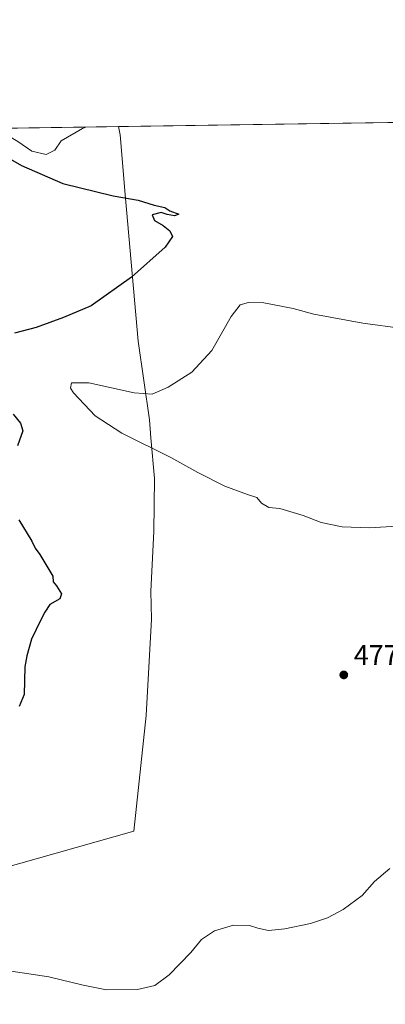
# Model space of a CAD drawing. Units: metres. Extents: x 600390 to 603844, y 4745358 to 4747722.
# Drawn here: x 601213 to 601342, y 4747374 to 4747722 of the extents above; entities that cross this region are included whole.
import ezdxf

# ---------------------------------------------------------------- set-up
doc = ezdxf.new("R2010")
doc.units = ezdxf.units.M
doc.header["$MEASUREMENT"] = 0
for name, color, linetype, lineweight in [('Comarca CxS', 21, 'Continuous', 0), ('Comunidad Autónoma CxS', 142, 'Continuous', 0), ('Cultivos herbáceos CxS', 92, 'Continuous', 0), ('Curva de nivel maestra', 30, 'Continuous', 30), ('Curva de nivel normal', 30, 'Continuous', 0), ('Entidad de ámbito territorial', 7, 'Continuous', 0), ('Entidad de ámbito territorial CxS', 92, 'Continuous', 0), ('Municipio CxS', 4, 'Continuous', 0), ('Provincia CxS', 1, 'Continuous', 0), ('Punto de cota en terreno', 7, 'Continuous', 0), ('Rótulo de punto de cota en terreno', 7, 'Continuous', 0)]:
    doc.layers.add(name, color=color, linetype=linetype, lineweight=lineweight)
doc.styles.add('Style-Arial', font='txt')

# ---------------------------------------------------------------- blocks, each defined once
blk = doc.blocks.new('*U11')
at = {"layer": 'Cultivos herbáceos CxS', "color": 92, "linetype": 'Continuous', "lineweight": 0}
blk.add_polyline3d([(600390.0700000003, 4747671.34, 490.9036000000052), (601345.6555000005, 4747685.534499999, 479.959799999997), (601467.2407999998, 4747441.459100001, 479.7231000000029), (601525.2758999999, 4747315.9253, 475.1714000000065)], dxfattribs=at)
blk = doc.blocks.new('5PATER')
at = {"layer": 'Punto de cota en terreno', "linetype": 'Continuous', "lineweight": 0}
h = blk.add_hatch(color=51, dxfattribs=at)
edge = h.paths.add_edge_path()
edge.add_ellipse((0, 0), major_axis=(-0.1095731443231308, -0.1110710700762829), ratio=0.9994222409660322, start_angle=0, end_angle=360)

msp = doc.modelspace()

# ---------------------------------------------------------------- linework, layer by layer
at = {"layer": 'Comarca CxS', "color": 21, "linetype": 'Continuous', "lineweight": 0, "flags": 128}
msp.add_lwpolyline([(601394.5613237201, 4745372.321242872), (600423.8600007643, 4745357.909982512), (600423.4522363718, 4745385.827543301), (600405.2188806097, 4746634.172977551), (600392.3209348011, 4747517.229940211), (600390.070000765, 4747671.339982488), (601247.693631165, 4747684.079325058), (603303.3870952234, 4747714.615077953), (603793.1400007894, 4747721.889982487), (603802.4510441005, 4747105.565517852), (603812.2388808689, 4746457.680736967), (603828.0900007887, 4745408.44998251), (603274.8044801314, 4745400.235775416), (602981.1915507774, 4745395.876728745), (602269.1991529757, 4745385.306321992)], close=True, dxfattribs=at)
at = {"layer": 'Comunidad Autónoma CxS', "color": 142, "linetype": 'Continuous', "lineweight": 0, "flags": 128}
msp.add_lwpolyline([(601394.5613237201, 4745372.321242872), (600423.8600007643, 4745357.909982512), (600423.4522363718, 4745385.827543301), (600405.2188806097, 4746634.172977551), (600392.3209348011, 4747517.229940211), (600390.070000765, 4747671.339982488), (601247.693631165, 4747684.079325058), (603303.3870952234, 4747714.615077953), (603793.1400007894, 4747721.889982487), (603802.4510441005, 4747105.565517852), (603812.2388808689, 4746457.680736967), (603828.0900007887, 4745408.44998251), (603274.8044801314, 4745400.235775416), (602981.1915507774, 4745395.876728745), (602269.1991529757, 4745385.306321992)], close=True, dxfattribs=at)
at = {"layer": 'Cultivos herbáceos CxS', "color": 92, "linetype": 'Continuous', "lineweight": 0, "extrusion": (-0.05221877467484928, -0.000775676436729329, 0.998635367838293), "elevation": -34604.89625294582, "flags": 128}
msp.add_lwpolyline([(-4738230.208997972, 670588.5212755813), (-4738230.208997972, 670903.6815706353)], dxfattribs=at)
at = {"layer": 'Curva de nivel maestra', "color": 30, "linetype": 'Continuous', "lineweight": 30, "elevation": 475, "flags": 128}
for points in [[(601198.8200000003, 4747678.6501), (601213.4500000002, 4747670.300100001), (601228.0999999996, 4747664.0001), (601245.8399999999, 4747659.640100001), (601254.6399999997, 4747658.0801), (601260.3600000005, 4747656.340100001), (601264.1600000003, 4747655.470100001), (601265.9000000004, 4747654.2401), (601269.0199999996, 4747653.130100001), (601267.5499999998, 4747652.540100001), (601265, 4747652.9901), (601262.8399999999, 4747653.640100001), (601259.5999999996, 4747652.890100001), (601260.5, 4747650.860099999), (601263.5199999996, 4747649.090100001), (601265.9400000004, 4747647.170100001), (601266.79, 4747645.170100001), (601264.2300000006, 4747641.420100001), (601252.3099999996, 4747630.840100001), (601238.0199999996, 4747620.700099999), (601228.2699999996, 4747616.540100001), (601218.5999999996, 4747613.020099999), (601210.9500000002, 4747610.960100001)], [(601210.5, 4747582.3201), (601213.0599999996, 4747579.200099999), (601213.8899999997, 4747576.460100001), (601211.9800000006, 4747571.1801)], [(601212.4600000001, 4747544.940099999), (601217.1299999999, 4747537.4101), (601218.3099999996, 4747534.970100001), (601219.9299999997, 4747532.7501), (601224.5599999996, 4747525.0601), (601224.6200000001, 4747523.120100001), (601225.7800000003, 4747521.610099999), (601227.5499999998, 4747518.850099999), (601227.0300000003, 4747517.0701), (601223.4299999997, 4747515.0601), (601221.7300000006, 4747512.360099999), (601220.2699999996, 4747509.600099999), (601216.9199999999, 4747502.8201), (601215.3600000005, 4747496.920100001), (601214.6399999997, 4747492.960100001), (601214.3899999997, 4747483.190099999), (601212.6100000005, 4747478.9901)]]:
    msp.add_lwpolyline(points, dxfattribs=at)
at = {"layer": 'Curva de nivel normal', "color": 30, "linetype": 'Continuous', "lineweight": 0, "elevation": 480, "flags": 128}
for points in [[(601236.1693000002, 4747683.908199999), (601234.9699999997, 4747683.42), (601227.4699999997, 4747679.08), (601225.2000000002, 4747675.720000001), (601222.1699999999, 4747674.199999999), (601217.1299999999, 4747675.430000001), (601212.1200000001, 4747678.850000001), (601205.2999999998, 4747682.869999999), (601204.7346000001, 4747683.441299999)], [(601348.3600000005, 4747542.859999999), (601336.4600000001, 4747542.16), (601326.9000000004, 4747542.539999999), (601319.4100000003, 4747544.08), (601313.1100000005, 4747546.58), (601304.7599999999, 4747549.01), (601300.8799999999, 4747549.380000001), (601298.3499999996, 4747550.850000001), (601296.7000000002, 4747552.880000001), (601293.3399999999, 4747553.9), (601285.3700000001, 4747556.880000001), (601275.7599999999, 4747561.75), (601266.25, 4747567.060000001), (601248.9400000004, 4747575.59), (601239.54, 4747581.810000001), (601231.8300000001, 4747589.859999999), (601230.79, 4747591.619999999), (601231.1299999999, 4747593.42), (601237.2599999999, 4747593.460000001), (601253.3099999996, 4747589.92), (601259.5999999996, 4747589.49), (601265.3300000001, 4747591.91), (601273.6399999997, 4747597.189999999), (601280.7400000002, 4747604.84), (601287.5800000001, 4747616.859999999), (601290.79, 4747621.060000001), (601293.7000000002, 4747621.880000001), (601299.1900000004, 4747621.76), (601309.5599999996, 4747619.699999999), (601316.8200000003, 4747617.730000001), (601334.1200000001, 4747614.609999999), (601348.1799999997, 4747612.67)], [(601208.9600000001, 4747385.470000001), (601223.1100000005, 4747383.390000001), (601235.1900000004, 4747380.4), (601243.4900000002, 4747378.76), (601254.4900000002, 4747378.84), (601260.5800000001, 4747380.33), (601265.6900000004, 4747384.060000001), (601273.3600000005, 4747392.02), (601277.1200000001, 4747396.52), (601281.7199999997, 4747399.609999999), (601288.4500000002, 4747401.66), (601294.0199999996, 4747401.539999999), (601297.0099999999, 4747400.52), (601300.8200000003, 4747399.76), (601306.5599999996, 4747400.310000001), (601315.6399999997, 4747402.210000001), (601321.6299999999, 4747404.230000001), (601327.1699999999, 4747407.130000001), (601333.9000000004, 4747412.130000001), (601338.2300000006, 4747417.07), (601343.7100000001, 4747421.65)]]:
    msp.add_lwpolyline(points, dxfattribs=at)
at = {"layer": 'Entidad de ámbito territorial', "color": 7, "linetype": 'Continuous', "lineweight": 0, "flags": 128}
msp.add_lwpolyline([(601101.7290000003, 4747407.312000004), (601114.9600000012, 4747409.161000002), (601119.0890000009, 4747409.737999998), (601147.3490000003, 4747413.688), (601158.8800000004, 4747415.3), (601192.2010000012, 4747418.692000002), (601205.1740000006, 4747421.309), (601253.1280000014, 4747434.897000001), (601257.5490000015, 4747475.842000001), (601259.3580000009, 4747509.844999999), (601259.1590000007, 4747519.744999998), (601260.1970000003, 4747540.891000003), (601260.4180000004, 4747559.596000004), (601259.2089999999, 4747573.990000002), (601258.67, 4747580.405999998), (601254.6880000016, 4747608.146000001), (601250.5990000024, 4747654.767000001), (601250.2560000018, 4747658.679999999), (601248.2790000021, 4747681.208000001), (601247.6936311679, 4747684.079325057)], dxfattribs=at)
msp.add_lwpolyline([(601101.7290000003, 4747407.312000004), (601114.9600000012, 4747409.161000002), (601119.0890000009, 4747409.737999998), (601147.3490000003, 4747413.688), (601158.8800000004, 4747415.3), (601192.2010000012, 4747418.692000002), (601205.1740000006, 4747421.309), (601253.1280000014, 4747434.897000001), (601257.5490000015, 4747475.842000001), (601259.3580000009, 4747509.844999999), (601259.1590000007, 4747519.744999998), (601260.1970000003, 4747540.891000003), (601260.4180000004, 4747559.596000004), (601259.2089999999, 4747573.990000002), (601258.67, 4747580.405999998), (601254.6880000016, 4747608.146000001), (601250.5990000024, 4747654.767000001), (601250.2560000018, 4747658.679999999), (601248.2790000021, 4747681.208000001), (601247.6936311679, 4747684.079325057)], dxfattribs=at)
at = {"layer": 'Entidad de ámbito territorial CxS', "color": 92, "linetype": 'Continuous', "lineweight": 0, "flags": 128}
for points in [[(601205.174, 4747421.308999999), (601253.1279999987, 4747434.897), (601257.5489999986, 4747475.842), (601259.3580000004, 4747509.845000001), (601259.1590000002, 4747519.744999999), (601260.1969999997, 4747540.891000002), (601260.4179999998, 4747559.596000002), (601259.2089999993, 4747573.990000002), (601258.6699999995, 4747580.405999999), (601254.6880000011, 4747608.146000001), (601250.5989999995, 4747654.767), (601250.2560000012, 4747658.680000001), (601248.2789999993, 4747681.208000001), (601247.693631165, 4747684.079325058), (603303.3870952234, 4747714.615077953)], [(600390.070000765, 4747671.339982488), (601247.693631165, 4747684.079325058), (601248.2789999993, 4747681.208000001), (601250.2560000012, 4747658.680000001), (601250.5989999995, 4747654.767), (601254.6880000011, 4747608.146000001), (601258.6699999995, 4747580.405999999), (601259.2089999993, 4747573.990000002), (601260.4179999998, 4747559.596000002), (601260.1969999997, 4747540.891000002), (601259.1590000002, 4747519.744999999), (601259.3580000004, 4747509.845000001), (601257.5489999986, 4747475.842), (601253.1279999987, 4747434.897), (601205.174, 4747421.308999999)]]:
    msp.add_lwpolyline(points, dxfattribs=at)
at = {"layer": 'Municipio CxS', "color": 4, "linetype": 'Continuous', "lineweight": 0, "flags": 128}
msp.add_lwpolyline([(602269.1991529757, 4745385.306321992), (601394.5613237201, 4745372.321242872), (600423.8600007643, 4745357.909982512), (600423.4522363718, 4745385.827543301), (600405.2188806097, 4746634.172977551), (600392.3209348011, 4747517.229940211), (600390.070000765, 4747671.339982488), (601247.693631165, 4747684.079325058), (603303.3870952234, 4747714.615077953)], dxfattribs=at)
at = {"layer": 'Provincia CxS', "color": 1, "linetype": 'Continuous', "lineweight": 0, "flags": 128}
msp.add_lwpolyline([(601394.5613237201, 4745372.321242872), (600423.8600007643, 4745357.909982512), (600423.4522363718, 4745385.827543301), (600405.2188806097, 4746634.172977551), (600392.3209348011, 4747517.229940211), (600390.070000765, 4747671.339982488), (601247.693631165, 4747684.079325058), (603303.3870952234, 4747714.615077953), (603793.1400007894, 4747721.889982487), (603802.4510441005, 4747105.565517852), (603812.2388808689, 4746457.680736967), (603828.0900007887, 4745408.44998251), (603274.8044801314, 4745400.235775416), (602981.1915507774, 4745395.876728745), (602269.1991529757, 4745385.306321992)], close=True, dxfattribs=at)

# ---------------------------------------------------------------- block references
at = {"layer": 'Cultivos herbáceos CxS', "color": 92, "linetype": 'Continuous', "lineweight": 0}
msp.add_blockref('*U11', (0, 0), dxfattribs=at)
at = {"layer": 'Punto de cota en terreno', "color": 7, "linetype": 'Continuous', "lineweight": 0, "xscale": 10, "yscale": 10, "zscale": 10}
msp.add_blockref('5PATER', (601327.4199999999, 4747490.15, 477.3899999999995), dxfattribs=at)

# ---------------------------------------------------------------- texts
at = {"layer": 'Rótulo de punto de cota en terreno', "color": 7, "linetype": 'Continuous', "lineweight": 0, "style": 'Style-Arial'}
msp.add_text('477,39', height=7.000000000000002, dxfattribs=at).set_placement((601330.9478000002, 4747493.677800001))

doc.saveas('drawing.dxf')
